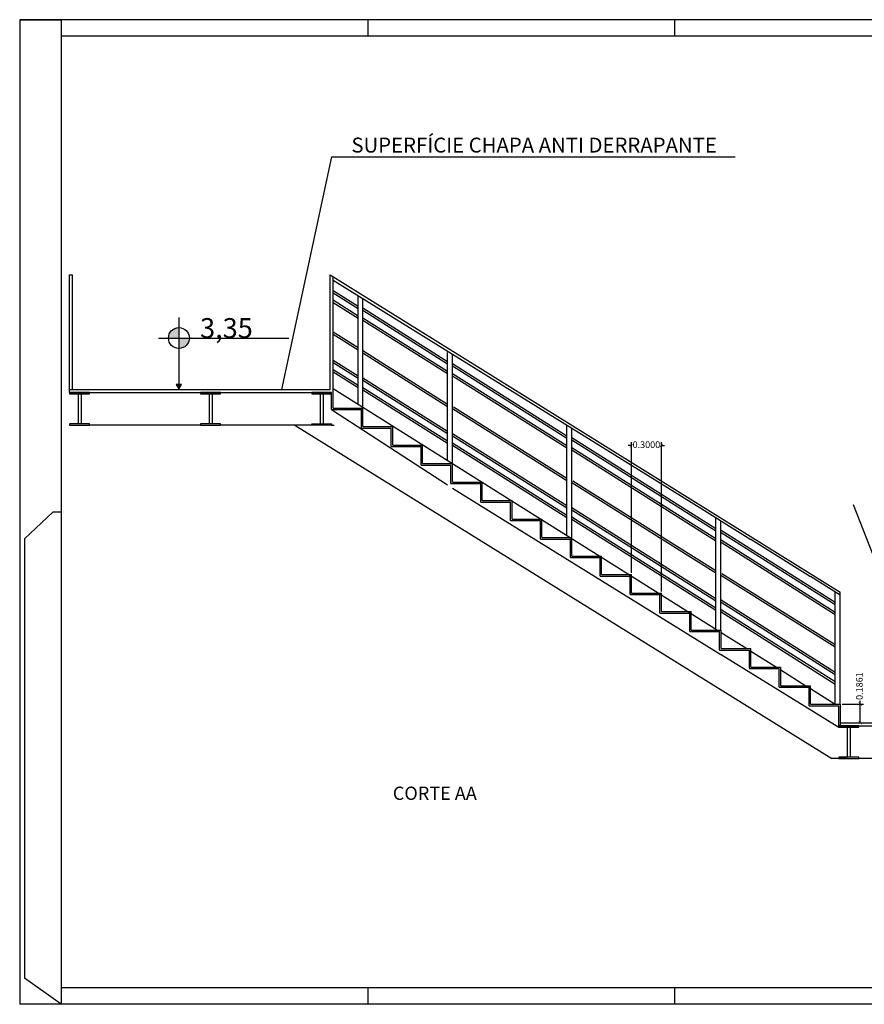
# Model space of a CAD drawing. Units: millimetres. Extents: x 128 to 360, y 13 to 85.
# Drawn here: x 268 to 293, y 50 to 80 of the extents above; entities that cross this region are included whole.
import ezdxf
from ezdxf.enums import TextEntityAlignment as Align

# ---------------------------------------------------------------- set-up
doc = ezdxf.new("R2010")
doc.units = ezdxf.units.MM
for name, color, linetype in [('Estrutura Metálica', 7, 'Continuous'), ('Folha', 2, 'Continuous'), ('Texto_Comodos', 2, 'Continuous'), ('Textos', 7, 'Continuous'), ('Viga Metálica', 111, 'Continuous')]:
    doc.layers.add(name, color=color, linetype=linetype)
doc.styles.add('Arial', font='ARIAL.TTF')
doc.styles.add('Verdana', font='verdana.TTF', dxfattribs={"height": 0.2})

# ---------------------------------------------------------------- blocks, each defined once
blk = doc.blocks.new('_ArchTick')
at = {"color": 0, "linetype": 'ByBlock', "const_width": 0.15}
blk.add_lwpolyline([(-0.5, -0.5), (0.5, 0.5)], dxfattribs=at)

msp = doc.modelspace()

# ---------------------------------------------------------------- hatches: boundary and pattern name
at = {"layer": 'Estrutura Metálica'}
h = msp.add_hatch(color=256, dxfattribs=at)
h.paths.add_polyline_path([(272.31304, 68.60245), (272.2351, 68.60245), (272.31299, 68.46753), (272.31304, 68.46753)])
h.paths.add_polyline_path([(272.39098, 68.60245), (272.31304, 68.60245), (272.31304, 68.46753), (272.31309, 68.46753)])
at = {"layer": 'Textos'}
h = msp.add_hatch(color=256, dxfattribs=at)
h.paths.add_polyline_path([(272.31304, 70.31964, 0.41421356), (271.99784, 70.00444), (272.31304, 70.00444)])
h.paths.add_polyline_path([(272.62823, 70.00444), (272.31304, 70.00444), (272.31304, 69.68925, 0.41421356)])

# ---------------------------------------------------------------- linework, layer by layer
for p, q in [((272.31304, 70.61964), (272.31304, 68.46753)), ((271.69784, 70.00444), (275.62823, 70.00444))]:
    msp.add_line(p, q)
msp.add_circle((272.31304, 70.00444), 0.3152)
at = {"layer": 'Estrutura Metálica'}
for p, q in [((269.0155, 68.45158), (269.0155, 71.91355)), ((269.0155, 71.91355), (269.1055, 71.91355)), ((269.1055, 68.45158), (269.1055, 71.91355)), ((276.87789, 71.91355), (292.26311, 62.34357)), ((276.87789, 68.45158), (276.87789, 71.91355)), ((276.9655, 68.45158), (276.9655, 71.85757)), ((276.96789, 71.75158), (278.7655, 70.63342)), ((277.7155, 70.95512), (276.9655, 71.42883)), ((277.7155, 70.88416), (276.9655, 71.35786)), ((277.7155, 67.9863), (277.7155, 71.28655)), ((277.7155, 70.66842), (276.9655, 71.14212)), ((277.7155, 70.59745), (276.9655, 71.07116)), ((277.8655, 67.89324), (277.8655, 71.19324)), ((280.4155, 69.29119), (277.8655, 70.90179)), ((280.4155, 69.22022), (277.8655, 70.83082)), ((280.4155, 68.99342), (277.8655, 70.60402)), ((280.4155, 68.92245), (277.8655, 70.53305)), ((278.7655, 70.63491), (280.5655, 69.51526)), ((277.7155, 69.70895), (276.96789, 70.18114)), ((277.7155, 69.63798), (276.96789, 70.11018)), ((280.4155, 68.00361), (277.8655, 69.61421)), ((280.4155, 67.93264), (277.8655, 69.54324)), ((280.4155, 66.31106), (280.4155, 69.57125)), ((280.5655, 66.21824), (280.5655, 69.51824)), ((280.5655, 69.51824), (282.3655, 68.3986)), ((277.7155, 68.85776), (276.9655, 69.33147)), ((277.7155, 68.78679), (276.9655, 69.2605)), ((284.0155, 67.04774), (280.5655, 69.22679)), ((277.7155, 68.57105), (276.9655, 69.04476)), ((277.7155, 68.50009), (276.9655, 68.97379)), ((284.0155, 66.97677), (280.5655, 69.15582)), ((284.0155, 66.74997), (280.5655, 68.92902)), ((280.4155, 67.18276), (277.8655, 68.79336)), ((280.4155, 67.11179), (277.8655, 68.7224)), ((284.0155, 66.679), (280.5655, 68.85805)), ((269.0155, 68.45158), (276.87789, 68.45158)), ((269.0155, 68.36158), (269.0155, 68.45158)), ((269.0155, 68.36158), (276.9205, 68.36158)), ((276.9205, 67.84824), (276.9205, 68.36158)), ((276.9655, 67.89324), (276.9655, 68.45158)), ((280.4155, 66.89605), (277.8655, 68.50666)), ((280.4155, 66.82509), (277.8655, 68.43569)), ((282.3655, 68.40158), (284.1655, 67.28193)), ((276.9205, 67.84824), (277.8205, 67.84824)), ((276.9655, 67.89324), (277.8655, 67.89324)), ((277.8205, 67.28991), (277.8205, 67.84824)), ((277.8655, 67.33491), (277.8655, 67.89324)), ((284.0155, 65.69914), (280.5655, 67.86824)), ((284.0155, 65.77001), (280.59744, 67.91904)), ((277.8205, 67.28991), (278.7205, 67.28991)), ((277.8655, 67.33491), (278.7655, 67.33491)), ((278.7205, 66.73158), (278.7205, 67.28991)), ((278.7655, 66.77658), (278.7655, 67.33491)), ((284.0155, 64.04871), (284.0155, 67.37524)), ((284.1655, 63.98491), (284.1655, 67.28491)), ((284.1655, 67.28491), (285.9655, 66.16526)), ((284.0155, 64.93931), (280.5655, 67.11836)), ((284.0155, 64.86835), (280.5655, 67.0474)), ((284.0155, 64.65261), (280.5655, 66.83166)), ((288.51311, 64.24747), (284.1655, 66.99345)), ((288.51311, 64.1765), (284.1655, 66.92249)), ((278.7205, 66.73158), (279.6205, 66.73158)), ((278.7655, 66.77658), (279.6655, 66.77658)), ((279.6205, 66.17324), (279.6205, 66.73158)), ((279.6655, 66.21824), (279.6655, 66.77658)), ((284.0155, 64.58164), (280.5655, 66.76069)), ((288.51311, 63.9497), (284.1655, 66.69568)), ((288.51311, 63.87873), (284.1655, 66.62472)), ((279.6205, 66.17324), (280.5205, 66.17324)), ((279.6655, 66.21824), (280.5655, 66.21824)), ((280.5205, 65.61491), (280.5205, 66.17324)), ((280.5655, 65.65991), (280.5655, 66.21824)), ((285.9655, 66.16824), (287.7655, 65.0486)), ((280.5655, 65.65991), (281.4655, 65.65991)), ((281.4655, 65.10158), (281.4655, 65.65991)), ((288.51311, 62.97967), (284.19737, 65.68574)), ((280.5205, 65.61491), (281.4205, 65.61491)), ((281.4205, 65.05658), (281.4205, 65.61491)), ((288.51311, 62.90886), (284.1655, 65.63491)), ((281.4205, 65.05658), (282.3205, 65.05658)), ((281.4655, 65.10158), (282.3655, 65.10158)), ((282.3205, 64.49824), (282.3205, 65.05658)), ((282.3655, 64.54324), (282.3655, 65.10158)), ((287.7655, 65.05158), (289.5655, 63.93193)), ((288.51311, 62.13904), (284.1655, 64.88503)), ((288.51311, 62.06808), (284.1655, 64.81406)), ((282.3205, 64.49824), (283.2205, 64.49824)), ((282.3655, 64.54324), (283.2655, 64.54324)), ((283.2205, 63.93991), (283.2205, 64.49824)), ((283.2655, 63.98491), (283.2655, 64.54324)), ((288.51311, 61.85234), (284.1655, 64.59832)), ((288.51311, 61.78137), (284.1655, 64.52736)), ((288.51311, 61.22226), (288.51311, 64.58655)), ((288.66311, 61.19324), (288.66311, 64.49324)), ((292.11311, 62.02425), (288.6655, 64.20179)), ((283.2205, 63.93991), (284.1205, 63.93991)), ((283.2655, 63.98491), (284.1655, 63.98491)), ((284.1205, 63.38158), (284.1205, 63.93991)), ((284.1655, 63.42658), (284.1655, 63.98491)), ((292.11311, 61.95329), (288.6655, 64.13082)), ((292.11311, 61.72648), (288.6655, 63.90402)), ((289.5655, 63.93491), (291.3655, 62.81526)), ((292.11311, 61.65551), (288.6655, 63.83305)), ((284.1205, 63.38158), (285.0205, 63.38158)), ((284.1655, 63.42658), (285.0655, 63.42658)), ((285.0205, 62.82324), (285.0205, 63.38158)), ((285.0655, 62.86824), (285.0655, 63.42658)), ((285.0205, 62.82324), (285.9205, 62.82324)), ((285.0655, 62.86824), (285.9655, 62.86824)), ((285.9205, 62.26491), (285.9205, 62.82324)), ((285.9655, 62.30991), (285.9655, 62.86824)), ((292.11311, 60.6756), (288.66311, 62.84324)), ((292.11311, 60.74646), (288.69503, 62.89405)), ((291.3655, 62.81824), (292.26311, 62.25991)), ((285.9205, 62.26491), (286.8205, 62.26491)), ((285.9655, 62.30991), (286.8655, 62.30991)), ((286.8205, 61.70658), (286.8205, 62.26491)), ((286.8655, 61.75158), (286.8655, 62.30991)), ((292.11311, 59.91582), (288.6655, 62.09336)), ((292.11311, 58.95991), (292.11311, 62.35321)), ((292.26311, 58.95991), (292.26311, 62.34357)), ((292.11311, 59.84486), (288.6655, 62.0224)), ((292.11311, 59.62912), (288.6655, 61.80666)), ((286.8205, 61.70658), (287.7205, 61.70658)), ((286.8655, 61.75158), (287.7655, 61.75158)), ((287.7205, 61.14824), (287.7205, 61.70658)), ((287.7655, 61.19324), (287.7655, 61.75158)), ((292.11311, 59.55815), (288.6655, 61.73569)), ((287.7655, 61.19324), (288.6655, 61.19324)), ((288.6655, 60.63491), (288.6655, 61.19324)), ((287.7205, 61.14824), (288.61811, 61.14824)), ((288.61811, 60.58991), (288.61811, 61.14824)), ((288.61811, 60.58991), (289.5205, 60.58991)), ((288.6655, 60.63491), (289.5655, 60.63491)), ((289.5205, 60.03158), (289.5205, 60.58991)), ((289.5655, 60.07658), (289.5655, 60.63491)), ((289.5205, 60.03158), (290.4205, 60.03158)), ((289.5655, 60.07658), (290.4655, 60.07658)), ((290.4205, 59.47324), (290.4205, 60.03158)), ((290.4655, 59.51824), (290.4655, 60.07658)), ((290.4205, 59.47324), (291.3205, 59.47324)), ((290.4655, 59.51824), (291.3655, 59.51824)), ((291.3205, 58.91491), (291.3205, 59.47324)), ((291.3655, 58.95991), (291.3655, 59.51824)), ((291.3205, 58.91491), (292.21811, 58.91491)), ((291.3655, 58.95991), (292.2655, 58.95991)), ((292.21811, 58.31158), (292.21811, 58.91491)), ((292.2655, 58.40158), (292.2655, 58.95991)), ((292.21811, 58.31158), (305.3155, 58.31158)), ((292.2655, 58.40158), (305.3155, 58.40158)), ((292.2655, 58.31158), (292.2655, 58.40158))]:
    msp.add_line(p, q, dxfattribs=at)
msp.add_lwpolyline([(272.31304, 68.46745), (272.39098, 68.60245), (272.2351, 68.60245)], close=True, dxfattribs=at)
at = {"layer": 'Folha'}
for p, q in [((305.76035, 79.60683), (267.51035, 79.60683)), ((267.51035, 79.60683), (267.51035, 49.90683)), ((267.51035, 79.60683), (268.76035, 79.60683)), ((268.76035, 79.60683), (268.76035, 79.10683)), ((278.01035, 79.60683), (278.01035, 79.10683)), ((287.26035, 79.60683), (287.26035, 79.10683)), ((305.26035, 79.10683), (268.76035, 79.10683)), ((268.76035, 79.10683), (268.76035, 50.40683)), ((268.51035, 64.75683), (267.66035, 63.94477)), ((268.76035, 64.75683), (268.51035, 64.75683)), ((267.66035, 63.94477), (267.66035, 50.69221)), ((268.76035, 49.90683), (267.66035, 50.69221)), ((305.26035, 50.40683), (268.76035, 50.40683)), ((268.76035, 50.40683), (268.76035, 49.90683)), ((278.01035, 50.40683), (278.01035, 49.90683)), ((287.26035, 50.40683), (287.26035, 49.90683)), ((305.76035, 49.90683), (267.51035, 49.90683))]:
    msp.add_line(p, q, dxfattribs=at)
at = {"layer": 'Textos'}
for p, q in [((276.92059, 75.46726), (275.4043, 68.45158)), ((276.92059, 75.46726), (289.09216, 75.46726)), ((285.9655, 62.91824), (285.9655, 66.86161)), ((286.8655, 62.35991), (286.8655, 66.86161)), ((285.9655, 66.76161), (285.8655, 66.76161)), ((286.8655, 66.76161), (286.9655, 66.76161)), ((295.17649, 58.5332), (292.6598, 64.97333)), ((292.3155, 58.95991), (292.96604, 58.95991)), ((292.86604, 58.95991), (292.86604, 59.05991)), ((292.86604, 58.40158), (292.86604, 58.95991)), ((292.3155, 58.40158), (292.96604, 58.40158))]:
    msp.add_line(p, q, dxfattribs=at)
at = {"layer": 'Viga Metálica'}
for p, q in [((269.2705, 68.31658), (269.2705, 67.41658)), ((269.3605, 68.31658), (269.3605, 67.41658)), ((273.223, 68.31658), (273.223, 67.41658)), ((273.313, 68.31658), (273.313, 67.41658)), ((276.57371, 68.31658), (276.57371, 67.41658)), ((276.66371, 68.31658), (276.66371, 67.41658)), ((276.9655, 68.47915), (284.11701, 63.98491)), ((276.9205, 67.84824), (280.4155, 65.57296)), ((272.968, 67.37158), (269.6155, 67.37158)), ((276.31871, 67.37158), (273.56979, 67.37158)), ((275.80901, 67.37158), (292.00901, 57.32158)), ((276.91871, 67.37158), (276.99916, 67.37158)), ((280.5655, 65.47991), (284.1655, 63.24658)), ((284.11701, 63.98491), (288.55929, 61.19324)), ((284.1655, 63.24658), (288.66311, 60.45639)), ((288.6655, 61.1265), (289.44774, 60.63491)), ((289.51935, 60.58991), (289.5205, 60.58919)), ((288.6655, 60.45491), (292.21811, 58.26658)), ((289.5655, 60.56091), (290.3362, 60.07658)), ((290.4078, 60.03158), (290.4205, 60.0236)), ((290.4655, 59.99532), (291.22465, 59.51824)), ((291.29626, 59.47324), (291.3205, 59.45801)), ((291.3655, 59.42973), (292.11311, 58.95991)), ((292.47311, 58.26658), (292.47311, 57.36658)), ((292.56311, 58.26658), (292.56311, 57.36658)), ((292.47311, 57.32158), (292.00901, 57.32158)), ((296.17061, 57.32158), (292.81811, 57.32158))]:
    msp.add_line(p, q, dxfattribs=at)
for points in [[(269.0155, 68.31658), (269.6155, 68.31658), (269.61729, 68.36158), (269.0155, 68.36158)], [(272.968, 68.31658), (273.56979, 68.31658), (273.56979, 68.36158), (272.968, 68.36158)], [(276.31871, 68.31658), (276.9205, 68.31658), (276.9205, 68.36158), (276.31871, 68.36158)], [(269.0155, 67.37158), (269.6155, 67.37158), (269.61729, 67.41658), (269.0155, 67.41658)], [(272.968, 67.37158), (273.56979, 67.37158), (273.56979, 67.41658), (272.968, 67.41658)], [(276.31871, 67.41658), (276.91871, 67.41658), (276.91871, 67.37158), (276.31871, 67.37158)], [(292.21811, 58.26658), (292.81811, 58.26658), (292.8199, 58.31158), (292.21811, 58.31158)], [(292.21811, 57.32158), (292.81811, 57.32158), (292.8199, 57.36658), (292.21811, 57.36658)]]:
    msp.add_lwpolyline(points, close=True, dxfattribs=at)

# ---------------------------------------------------------------- block references
at = {"layer": 'Textos', "xscale": 0.1, "yscale": 0.1, "zscale": 0.1}
msp.add_blockref('_ArchTick', (285.9655, 66.76161), dxfattribs=at)
for p, rotation in [((286.8655, 66.76161), 180), ((292.86604, 58.95991), 90), ((292.86604, 58.40158), 270)]:
    msp.add_blockref('_ArchTick', p, dxfattribs=dict(at, rotation=rotation))

# ---------------------------------------------------------------- texts
at = {"layer": 'Texto_Comodos', "style": 'Arial'}
msp.add_text('SUPERFÍCIE CHAPA ANTI DERRAPANTE', height=0.45, dxfattribs=at).set_placement((283.02834, 75.82416), align=Align.MIDDLE_CENTER)
at = {"layer": 'Textos', "style": 'Verdana'}
msp.add_text('3,35', height=0.6, dxfattribs=at).set_placement((272.95128, 70.00444))
at = {"layer": 'Textos', "insert": (286.4155, 66.76161), "char_height": 0.2, "attachment_point": 5, "style": 'Arial'}
msp.add_mtext('0.3000', dxfattribs=at)
at = {"layer": 'Textos', "insert": (292.86604, 59.50505), "char_height": 0.2, "attachment_point": 5, "rotation": 90, "style": 'Arial'}
msp.add_mtext('0.1861', dxfattribs=at)
at = {"layer": 'Textos', "insert": (278.76596, 56.47277), "char_height": 0.4, "width": 10.7333744, "attachment_point": 1, "style": 'Verdana'}
msp.add_mtext('CORTE AA', dxfattribs=at)

doc.saveas('drawing.dxf')
